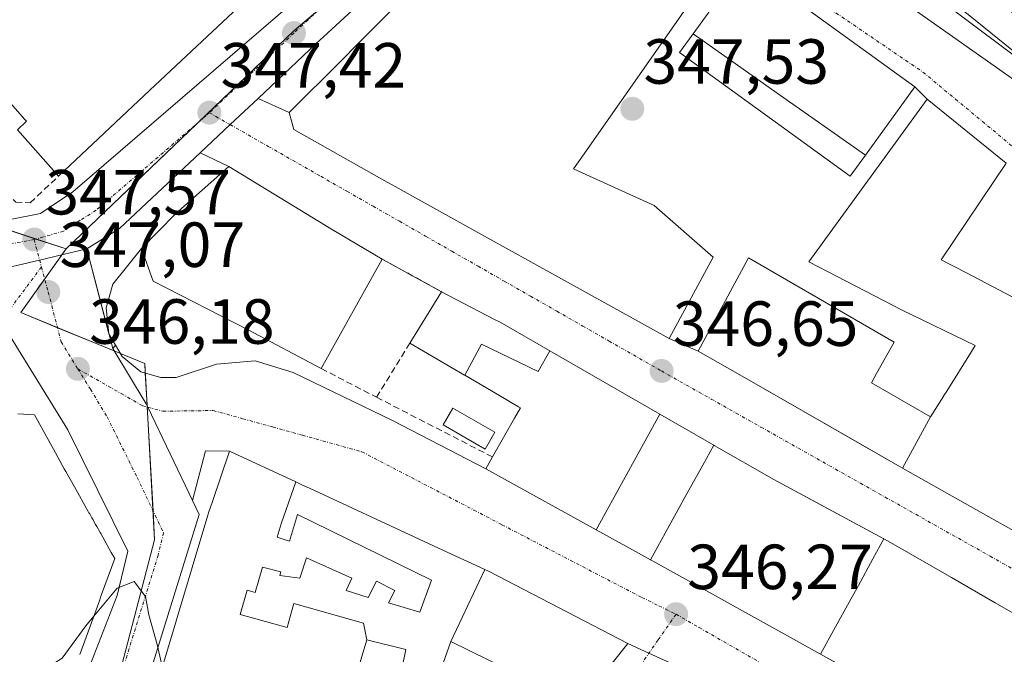
# Model space of a CAD drawing. Units: metres. Extents: x 563377 to 566835, y 4698648 to 4700993.
# Drawn here: x 565841 to 565995, y 4699323 to 4699423 of the extents above; entities that cross this region are included whole.
import ezdxf
from ezdxf.enums import TextEntityAlignment as Align

# ---------------------------------------------------------------- set-up
doc = ezdxf.new("R2010")
doc.units = ezdxf.units.M
doc.header["$MEASUREMENT"] = 0
doc.linetypes.add('TRAZO_Y_PUNTO', pattern=[1, 0.5, -0.25, 0, -0.25])
doc.linetypes.add('TRAZOSX2', pattern=[1.5, 1, -0.5])
for name, color, linetype, lineweight in [('Carretera de calzada única', 19, 'Continuous', 13), ('Carretera de calzada única Cxs', 19, 'Continuous', 13), ('Carretera de calzada única eje', 19, 'TRAZO_Y_PUNTO', 0), ('Carátula', 7, 'Continuous', 5), ('Curva de nivel normal', 36, 'Continuous', 0), ('Edificación', 1, 'Continuous', 13), ('Edificación Cxs', 1, 'Continuous', 13), ('Elemento construido', 1, 'Continuous', 0), ('Matorral', 135, 'Continuous', 0), ('Matorral CxS', 135, 'Continuous', 0), ('Muro lineal', 1, 'TRAZOSX2', 13), ('Núcleo urbano', 19, 'Continuous', 0), ('Núcleo urbano CxS', 19, 'Continuous', 0), ('Piscina', 142, 'Continuous', 0), ('Piscina CxS', 142, 'Continuous', 0), ('Pista pavimentada', 135, 'Continuous', 13), ('Pista pavimentada Cxs', 135, 'Continuous', 0), ('Pista pavimentada eje', 135, 'TRAZO_Y_PUNTO', 0), ('Punto de cota en terreno', 7, 'Continuous', 0), ('Rótulo de punto de cota en terreno', 19, 'Continuous', 0), ('Vía urbana Cxs', 5, 'Continuous', 0), ('Vía urbana eje', 5, 'TRAZO_Y_PUNTO', 0)]:
    doc.layers.add(name, color=color, linetype=linetype, lineweight=lineweight)
doc.styles.add('Arial', font='txt', dxfattribs={"height": 0.2})

# ---------------------------------------------------------------- blocks, each defined once
blk = doc.blocks.new('*U152')
at = {"layer": 'Matorral CxS', "color": 135, "linetype": 'Continuous', "lineweight": 0}
blk.add_polyline3d([(566097.83, 4699321.69, 344.32), (566051.57, 4699370.4, 344.33), (566035.43, 4699383.82, 345.2), (566006.56, 4699410.03, 345.25), (565979.02, 4699430.69, 345.45), (565936.12, 4699459.8, 346.82), (565940.4, 4699463.5, 343.29), (565954.58, 4699455.33, 342.86), (565963.7, 4699449.41, 343.03), (565970.54, 4699444.37, 342.99), (565979.74, 4699436.45, 343.31), (565994.66, 4699425.65, 343.16), (566025.02, 4699400.45, 342.89), (566031.52, 4699394.33, 342.45), (566033.2, 4699392.75, 342.66), (566079.46, 4699349.17, 342.09), (566098.7, 4699329.97, 342.32), (566110.14, 4699319.17, 341.92)], dxfattribs=at)
blk = doc.blocks.new('5PATER')
at = {"layer": 'Carátula', "linetype": 'Continuous', "lineweight": 5}
h = blk.add_hatch(color=250, dxfattribs=at)
edge = h.paths.add_edge_path()
edge.add_ellipse((0, 0.01), major_axis=(-1.33, -1.34), ratio=0.999422, start_angle=0, end_angle=360)
blk = doc.blocks.new('*U178')
at = {"layer": 'Vía urbana Cxs', "color": 5, "linetype": 'Continuous', "lineweight": 0}
for points in [[(565888.32, 4699302.49, 345.11), (565895.17, 4699325.41, 345.19), (565901.34, 4699323.89, 345.1), (565900.81, 4699321.32, 345.05)], [(565906.62, 4699320.13, 344.96), (565908.37, 4699325.16, 344.96), (565917.26, 4699320.77, 345.14)], [(565927, 4699313.24, 346), (565936.21, 4699324.84, 346.2), (565936.21, 4699324.84, 346.2), (565939.51, 4699323.31, 346.18), (565943.99, 4699321.25, 346.17)]]:
    blk.add_polyline3d(points, dxfattribs=at)
blk = doc.blocks.new('*U179')
at = {"layer": 'Vía urbana Cxs', "color": 5, "linetype": 'Continuous', "lineweight": 0}
for points in [[(566002.53, 4699326.27, 346.31), (565993.93, 4699331.22, 346.3), (565993.93, 4699331.23, 346.3), (565987.08, 4699335.18, 346.37), (565977.1, 4699340.93, 346.42), (565976.44, 4699341.28, 346.42), (565976.43, 4699341.29, 346.42), (565964.94, 4699347.47, 346.47), (565959.13, 4699350.6, 346.54), (565949.78, 4699355.97, 346.59), (565949.76, 4699355.98, 346.59), (565949.73, 4699356, 346.6), (565941.25, 4699360.88, 346.68), (565923.96, 4699370.82, 346.74), (565923.93, 4699370.84, 346.74), (565916.14, 4699375.32, 346.86), (565915.24, 4699375.79, 346.88), (565906.94, 4699380.13, 347.05), (565897.62, 4699385.25, 347.26), (565889.62, 4699389.96, 347.19), (565873.5, 4699399.81, 347.32), (565869.02, 4699401.99, 347.35), (565873.71, 4699406.4, 347.34), (565878.09, 4699410.52, 347.34), (565882.98, 4699408.29, 347.29), (565883.73, 4699405.64, 347.25), (565898.37, 4699397.38, 347.12), (565899.25, 4699396.89, 347.11), (565899.62, 4699396.68, 347.11), (565910.75, 4699390.5, 346.97), (565920.98, 4699384.82, 346.81), (565942.7, 4699372.76, 346.72), (565947.23, 4699370.79, 346.67), (565954.51, 4699366.63, 346.54), (565972.82, 4699356.15, 346.49), (565979.01, 4699352.6, 346.43), (565979.37, 4699352.39, 346.42), (565992.95, 4699344.73, 346.3), (565996.83, 4699342.53, 346.26)], [(565995.66, 4699400.36, 346.83), (565983.24, 4699410.38, 346.97), (565981.32, 4699412.35, 346.95), (565954.48, 4699431.76, 347.32), (565954.45, 4699431.72, 347.32), (565951.49, 4699433.52, 347.33), (565946.34, 4699437.22, 347.36), (565926.34, 4699451.58, 347.46), (565924.56, 4699453.51, 347.45), (565926.84, 4699455.61, 347.47), (565929.03, 4699457.63, 347.5), (565930.4, 4699458.81, 347.52), (565930.76, 4699457.52, 347.49), (565940.15, 4699450.77, 347.41), (565960.46, 4699436.28, 347.28), (565961.92, 4699438.14, 347.25), (566003.48, 4699408.78, 346.39)]]:
    blk.add_polyline3d(points, dxfattribs=at)
blk = doc.blocks.new('*U192')
at = {"layer": 'Edificación Cxs', "color": 1, "linetype": 'Continuous', "lineweight": 13}
for points in [[(565979.38, 4699352.39, 355.87), (565983.78, 4699360.44, 357.71), (565985.85, 4699363.77, 358.61), (565985.87, 4699363.8, 358.7), (565986.32, 4699364.51, 355.11), (565990.05, 4699370.49, 351.18), (565990.79, 4699371.68, 351.61), (565979.33, 4699377.24, 351.45), (565964.62, 4699384.84, 352.11), (565983.24, 4699410.38, 353.52), (565995.66, 4699400.36, 349.16), (565985.42, 4699385.17, 352.98), (565989.39, 4699383.09, 351.08), (566009.86, 4699372.36, 357.96), (566017.29, 4699381.81, 355.29), (566021.65, 4699377.73, 352.32), (566042.77, 4699358.01, 354.16), (566023.37, 4699332.35, 359.18), (566023.11, 4699332.01, 359.16), (566022.51, 4699331.21, 357.92), (566021.98, 4699330.51, 359.15), (566020.82, 4699328.98, 352.62), (565996.83, 4699342.53, 353.78), (565992.95, 4699344.73, 355.02), (565979.38, 4699352.39, 355.87)], [(566013.61, 4699367.49, 359.09), (566013.47, 4699367.59, 359.04), (566009.56, 4699370.48, 357.84), (566005.56, 4699365.09, 350.02), (566004.2, 4699363.25, 348.71), (565999.43, 4699356.82, 356.58), (565999.85, 4699356.51, 357.04), (565999.97, 4699356.42, 357.27), (566003.48, 4699353.82, 359.41), (566010.01, 4699349.89, 359.48), (566010.35, 4699350.47, 357.17), (566014.25, 4699348.25, 358.2), (566013.75, 4699347.38, 359.56), (566015.66, 4699346.29, 359.56), (566016.66, 4699345.72, 359.75), (566020.09, 4699349.93, 359.59), (566021.74, 4699351.94, 359.59), (566023.46, 4699354.06, 359.44), (566023.93, 4699353.68, 359.62), (566025.91, 4699356.11, 359.61), (566024.3, 4699357.62, 359.68), (566018.54, 4699363.03, 359.7), (566016.64, 4699364.81, 359.64), (566013.61, 4699367.49, 359.09)]]:
    blk.add_polyline3d(points, close=True, dxfattribs=at)
blk = doc.blocks.new('*U194')
at = {"layer": 'Edificación Cxs', "color": 1, "linetype": 'Continuous', "lineweight": 13}
blk.add_polyline3d([(565876.65, 4699426.44, 354.86), (565861.1, 4699411.81, 355.31), (565846.73, 4699398.29, 352.78), (565840.3, 4699405.57, 355.62), (565841.69, 4699406.93, 355.76), (565841.43, 4699407.22, 355.45), (565829.85, 4699420.37, 354.74)], dxfattribs=at)

msp = doc.modelspace()

# ---------------------------------------------------------------- linework, layer by layer
at = {"layer": 'Carretera de calzada única', "color": 19, "linetype": 'Continuous', "lineweight": 13}
for points in [[(565763.15, 4699454.06, 351.8), (565769.69, 4699446.13, 351.35), (565802.49, 4699411.57, 349.17), (565813.81, 4699400.61, 348.6), (565821.33, 4699394.69, 348.19), (565828.41, 4699391.97, 347.9), (565833.97, 4699391.33, 347.7), (565838.89, 4699391.41, 347.57), (565843.89, 4699392.45, 347.52), (565848.97, 4699395.81, 347.5), (565883.45, 4699425.49, 347.39), (565924.65, 4699462.61, 347.55), (565925.37, 4699463.24, 347.57)], [(565924.56, 4699453.51, 347.45), (565888.37, 4699420.21, 347.34), (565887.23, 4699419.13, 347.33), (565878.09, 4699410.52, 347.34)], [(565878.09, 4699410.52, 347.34), (565873.71, 4699406.4, 347.34), (565869.02, 4699401.99, 347.35)], [(565869.02, 4699401.99, 347.35), (565856.33, 4699390.05, 347.27), (565851.19, 4699386.85, 347.3)], [(565836.12, 4699383.32, 347.56), (565843.77, 4699385.11, 347.43), (565851.19, 4699386.85, 347.3)]]:
    msp.add_polyline3d(points, dxfattribs=at)
at = {"layer": 'Carretera de calzada única Cxs', "color": 19, "linetype": 'Continuous', "lineweight": 13}
for points in [[(565924.56, 4699453.51, 347.45), (565888.37, 4699420.21, 347.34), (565887.23, 4699419.13, 347.33), (565878.09, 4699410.52, 347.34), (565873.71, 4699406.4, 347.34), (565869.02, 4699401.99, 347.35), (565856.33, 4699390.05, 347.27), (565851.19, 4699386.85, 347.3), (565843.77, 4699385.11, 347.43), (565836.12, 4699383.32, 347.56)], [(565838.89, 4699391.41, 347.57), (565843.89, 4699392.45, 347.52), (565848.97, 4699395.81, 347.5), (565883.45, 4699425.49, 347.39)]]:
    msp.add_polyline3d(points, dxfattribs=at)
at = {"layer": 'Carretera de calzada única eje', "color": 19, "linetype": 'TRAZO_Y_PUNTO', "lineweight": 0}
for points in [[(565924.19, 4699457.73, 347.53), (565906.24, 4699441.56, 347.43), (565885.91, 4699422.85, 347.4), (565883.73, 4699420.79, 347.39), (565870.44, 4699408.28, 347.41)], [(565842.91, 4699388.33, 347.55), (565837.5, 4699387.36, 347.6), (565835.04, 4699387.32, 347.65), (565831.95, 4699387.45, 347.74), (565829.17, 4699387.77, 347.85), (565825.25, 4699389.49, 348.03), (565821.71, 4699390.85, 348.18), (565817.21, 4699393.69, 348.48), (565813.45, 4699396.65, 348.7), (565807.81, 4699401.45, 348.93), (565802.15, 4699406.93, 349.22), (565795.86, 4699413.73, 349.56)], [(565870.44, 4699408.28, 347.41), (565869.89, 4699407.77, 347.41), (565852.65, 4699392.93, 347.47), (565850.08, 4699391.33, 347.47), (565847.54, 4699389.65, 347.5), (565842.91, 4699388.33, 347.55)]]:
    msp.add_polyline3d(points, dxfattribs=at)
at = {"layer": 'Curva de nivel normal', "color": 36, "linetype": 'Continuous', "lineweight": 0}
for points in [[(566028.2, 4699390.75, 345), (566007.21, 4699409.5, 345), (565989.69, 4699423.72, 345), (565970.72, 4699438.32, 345), (565945.27, 4699456.39, 345), (565937.79, 4699462.91, 345), (565937.78, 4699462.94, 345)], [(565852.28, 4699329.1, 345), (565855.95, 4699333.53, 345), (565858.61, 4699334.6, 345), (565860.39, 4699332.23, 345), (565860.94, 4699329.35, 345), (565862.24, 4699324.69, 345), (565862.9, 4699321.69, 345), (565863.13, 4699321.29, 345)], [(565810.97, 4699304.32, 345), (565811.24, 4699304.52, 345), (565816.24, 4699312.11, 345), (565820.58, 4699315.68, 345), (565824.82, 4699315.62, 345), (565829.34, 4699313.52, 345), (565832.92, 4699312.66, 345), (565837.16, 4699313.09, 345), (565840.08, 4699314.19, 345), (565842.01, 4699316.35, 345), (565842.07, 4699319.64, 345), (565843.05, 4699320.87, 345), (565844.57, 4699320.81, 345), (565847.33, 4699322.53, 345), (565851.04, 4699327.6, 345), (565852.28, 4699329.1, 345)]]:
    msp.add_polyline3d(points, dxfattribs=at)
at = {"layer": 'Edificación', "color": 1, "linetype": 'Continuous', "lineweight": 13}
for points in [[(565912.18, 4699487.65, 348.78), (565917.1, 4699476.52, 351.55), (565922.26, 4699469.8, 357.2), (565914.59, 4699462.55, 355.54), (565908.4, 4699456.7, 355.01), (565908.4, 4699456.69, 355.02), (565900.93, 4699449.63, 356.42), (565900.83, 4699449.54, 356.54), (565900.26, 4699449, 357.26), (565896.37, 4699445.28, 356.8), (565876.65, 4699426.44, 354.86), (565861.1, 4699411.81, 355.31), (565846.73, 4699398.29, 352.78)], [(565949.62, 4699385.59, 350.06), (565942.7, 4699372.76, 357.17), (565920.98, 4699384.82, 358.27), (565910.75, 4699390.5, 360.51), (565910.75, 4699390.5, 360.51), (565899.62, 4699396.68, 357.21), (565899.25, 4699396.89, 356.43), (565898.37, 4699397.38, 355.84), (565883.73, 4699405.64, 352.74), (565882.98, 4699408.29, 351.54), (565891.19, 4699416.49, 356.6), (565893.74, 4699419.03, 360.67), (565926.34, 4699451.58, 358.98), (565946.34, 4699437.22, 359.08), (565951.49, 4699433.52, 352.56), (565947.83, 4699428.28, 360.2), (565928.72, 4699400.92, 350.67), (565927.68, 4699399.43, 353.58), (565928.47, 4699399.07, 355.58), (565940.34, 4699393.69, 363.4), (565949.62, 4699385.59, 350.06)], [(565946.45, 4699420.67, 360.61), (565954.48, 4699431.76, 359.91), (565981.32, 4699412.35, 359.19), (565973.53, 4699401.59, 359.31)], [(565973.53, 4699401.59, 359.31), (565971.16, 4699398.32, 352.29), (565944.33, 4699417.73, 348.84), (565946.45, 4699420.67, 360.61)], [(565946.45, 4699420.67, 360.61), (565959.67, 4699411.36, 360.26), (565973.53, 4699401.59, 359.31)], [(565946.45, 4699420.67, 360.61), (565959.67, 4699411.36, 360.26), (565973.53, 4699401.59, 359.31)], [(565846.73, 4699398.29, 352.78), (565840.3, 4699405.57, 355.62), (565841.69, 4699406.93, 355.76), (565841.43, 4699407.22, 355.45), (565829.85, 4699420.37, 354.74), (565823.47, 4699414.22, 349.84), (565823.26, 4699414.08, 349.89)], [(565983.78, 4699360.44, 357.71), (565985.85, 4699363.77, 358.61), (565985.87, 4699363.8, 358.7), (565986.32, 4699364.51, 355.11), (565990.05, 4699370.49, 351.18), (565990.79, 4699371.68, 351.61), (565979.33, 4699377.24, 351.45), (565964.62, 4699384.84, 352.11), (565983.24, 4699410.38, 353.52), (565995.66, 4699400.36, 349.16)], [(565859.78, 4699386.93, 354.96), (565865.14, 4699392.37, 356.81), (565873.5, 4699399.81, 358.6), (565889.62, 4699389.96, 356.84), (565897.62, 4699385.25, 349.71)], [(565995.66, 4699400.36, 349.16), (565985.42, 4699385.17, 352.98), (565989.39, 4699383.09, 351.08), (566009.86, 4699372.36, 357.96), (566016.61, 4699380.94, 355.49)], [(565888.02, 4699368.05, 352.16), (565876.53, 4699374.13, 355.9), (565861.62, 4699381.81, 354.11), (565859.78, 4699386.93, 354.96)], [(565897.62, 4699385.25, 349.71), (565888.02, 4699368.05, 352.16)], [(565979.38, 4699352.39, 355.87), (565979.37, 4699352.39, 355.85), (565979.01, 4699352.6, 354.07), (565954.51, 4699366.63, 354.05), (565947.23, 4699370.79, 349.62), (565955.17, 4699385.47, 349.77), (565978.05, 4699372.21, 353.35), (565975.3, 4699367.26, 354.17), (565974.49, 4699365.8, 354.49), (565983.78, 4699360.44, 357.71)], [(566016.61, 4699380.94, 355.49), (566017.29, 4699381.81, 355.29), (566021.65, 4699377.73, 352.32), (566042.77, 4699358.01, 354.16), (566023.37, 4699332.35, 359.18), (566023.11, 4699332.01, 359.16), (566022.51, 4699331.21, 357.92), (566021.98, 4699330.51, 359.15), (566020.82, 4699328.98, 352.62), (565996.83, 4699342.53, 353.78), (565992.95, 4699344.73, 355.02), (565979.38, 4699352.39, 355.87)], [(565901.94, 4699372.05, 353.61), (565906.94, 4699380.13, 353.51)], [(565906.94, 4699380.13, 353.51), (565915.24, 4699375.79, 356.05), (565916.14, 4699375.32, 357.45), (565923.93, 4699370.84, 360.5)], [(565910.57, 4699367.01, 353.25), (565910.55, 4699367.02, 353.24), (565901.94, 4699372.05, 353.61)], [(565910.57, 4699367.01, 353.25), (565913.19, 4699371.88, 357.83), (565922.11, 4699367.6, 364.65), (565923.93, 4699370.84, 360.5)], [(565910.57, 4699367.01, 353.25), (565913.19, 4699371.88, 357.83), (565922.11, 4699367.6, 364.65), (565923.93, 4699370.84, 360.5)], [(565923.93, 4699370.84, 360.5), (565923.96, 4699370.82, 360.56), (565941.25, 4699360.88, 358.61)], [(565914.94, 4699354.15, 360.52), (565918.4, 4699360.26, 363.93), (565919.33, 4699361.89, 363.49), (565919.04, 4699362.06, 363.41), (565919.03, 4699362.06, 363.4), (565915.65, 4699364.04, 355.98), (565910.57, 4699367.01, 353.25)], [(565840.37, 4699360.93, 357.04), (565842.97, 4699360.76, 353.13), (565845.93, 4699355.4, 357.94), (565847.65, 4699352.29, 356.76), (565847.89, 4699351.87, 357.2), (565849.25, 4699349.45, 358.06), (565851.41, 4699345.6, 359.92), (565851.53, 4699345.39, 359.89), (565851.64, 4699345.2, 359.83), (565851.8, 4699344.92, 359.71), (565851.97, 4699344.6, 359.51), (565852.17, 4699344.26, 359.35), (565852.37, 4699343.89, 359.54), (565852.58, 4699343.53, 359.78), (565852.76, 4699343.2, 359.99), (565853.21, 4699342.41, 360.48), (565853.29, 4699342.26, 360.57), (565853.38, 4699342.1, 360.66), (565855.04, 4699339.16, 353.49), (565855.57, 4699338.21, 348.67), (565853.52, 4699332.54, 357.55), (565853.36, 4699332.09, 357.24), (565853.21, 4699331.68, 356.08), (565850.11, 4699323.09, 354.92)], [(565931.24, 4699342.7, 356.6), (565935.79, 4699351, 364.22), (565941.25, 4699360.88, 358.61)], [(565931.24, 4699342.7, 356.6), (565935.79, 4699351, 364.22), (565941.25, 4699360.88, 358.61)], [(565941.25, 4699360.88, 358.61), (565949.73, 4699356, 359.55)], [(565983.78, 4699360.44, 357.71), (565979.38, 4699352.39, 355.87)], [(565983.78, 4699360.44, 357.71), (565979.38, 4699352.39, 355.87)], [(565939.76, 4699337.98, 358.8), (565942.08, 4699342.18, 360.75), (565942.72, 4699343.34, 358.68), (565944.38, 4699346.37, 361.99), (565945.06, 4699347.6, 360.38), (565947.96, 4699352.87, 361.59), (565949.73, 4699356, 359.55)], [(565939.76, 4699337.98, 358.8), (565942.08, 4699342.18, 360.75), (565942.72, 4699343.34, 358.68), (565944.38, 4699346.37, 361.99), (565945.06, 4699347.6, 360.38), (565947.96, 4699352.87, 361.59), (565949.73, 4699356, 359.55)], [(565949.73, 4699356, 359.55), (565949.76, 4699355.98, 359.62), (565949.78, 4699355.97, 359.7), (565959.13, 4699350.6, 360.21), (565976.43, 4699341.29, 359.19), (565976.44, 4699341.28, 359.15)], [(565860.38, 4699312.09, 359.01), (565870.21, 4699344.99, 359.72), (565870.37, 4699345.52, 359.42), (565870.92, 4699347.14, 357.69), (565873.62, 4699355.08, 357.32), (565884.03, 4699350.24, 356.99)], [(565913.89, 4699352.29, 358.87), (565914.94, 4699354.15, 360.52)], [(565931.24, 4699342.7, 356.6), (565931.24, 4699342.7, 356.59), (565913.89, 4699352.29, 358.87)], [(565895.17, 4699325.41, 358.45), (565894.66, 4699328.03, 358.67), (565883.73, 4699331.13, 357.32), (565882.65, 4699327.32, 354.57), (565875.26, 4699329.4, 358.86), (565876.38, 4699333.19, 359.49), (565877.63, 4699332.84, 355.18), (565878.8, 4699336.82, 360.74), (565881.7, 4699336.11, 360.31), (565881.54, 4699335.53, 358.23), (565884.68, 4699335.1, 355.42), (565885.7, 4699338.28, 357.83), (565892.83, 4699335.08, 359.39), (565891.92, 4699333.18, 355.78), (565895.4, 4699332.08, 358.17), (565896.69, 4699334.65, 358.45), (565899.61, 4699333.16, 357.57), (565898.58, 4699331.21, 353.09), (565903.54, 4699329.76, 358.21), (565905.35, 4699334.77, 358.78), (565884.28, 4699345.12, 355.35), (565883.06, 4699340.9, 358.69), (565882.19, 4699341.19, 356.98), (565881.1, 4699341.54, 358.1), (565881.74, 4699343.64, 356.62), (565884.03, 4699350.24, 356.99)], [(565895.17, 4699325.41, 358.45), (565894.66, 4699328.03, 358.67), (565883.73, 4699331.13, 357.32), (565882.65, 4699327.32, 354.57), (565875.26, 4699329.4, 358.86), (565876.38, 4699333.19, 359.49), (565877.63, 4699332.84, 355.18), (565878.8, 4699336.82, 360.74), (565881.7, 4699336.11, 360.31), (565881.54, 4699335.53, 358.23), (565884.68, 4699335.1, 355.42), (565885.7, 4699338.28, 357.83), (565892.83, 4699335.08, 359.39), (565891.92, 4699333.18, 355.78), (565895.4, 4699332.08, 358.17), (565896.69, 4699334.65, 358.45), (565899.61, 4699333.16, 357.57), (565898.58, 4699331.21, 353.09), (565903.54, 4699329.76, 358.21), (565905.35, 4699334.77, 358.78), (565884.28, 4699345.12, 355.35), (565883.06, 4699340.9, 358.69), (565882.19, 4699341.19, 356.98), (565881.1, 4699341.54, 358.1), (565881.74, 4699343.64, 356.62), (565884.03, 4699350.24, 356.99)], [(565884.03, 4699350.24, 356.99), (565885, 4699349.79, 357.29), (565885.83, 4699349.4, 357.48), (565886.19, 4699349.23, 357.45), (565907.14, 4699339.49, 356.03), (565907.15, 4699339.48, 356), (565913.74, 4699336.44, 356.11), (565913.75, 4699336.44, 356.16)], [(565939.76, 4699337.98, 358.8), (565939.76, 4699337.99, 358.81), (565936.92, 4699339.56, 352.14), (565931.24, 4699342.7, 356.6)], [(565966.46, 4699323.16, 354.56), (565968.83, 4699327.43, 360.96), (565970.98, 4699331.34, 362.23), (565972.43, 4699333.96, 362.33), (565974.72, 4699338.12, 360.04), (565976.44, 4699341.28, 359.15)], [(565966.46, 4699323.16, 354.56), (565968.83, 4699327.43, 360.96), (565970.98, 4699331.34, 362.23), (565972.43, 4699333.96, 362.33), (565974.72, 4699338.12, 360.04), (565976.44, 4699341.28, 359.15)], [(565976.44, 4699341.28, 359.15), (565977.1, 4699340.93, 357.54), (565987.08, 4699335.18, 354.51), (565993.93, 4699331.23, 354.55), (565993.93, 4699331.22, 354.55), (566002.53, 4699326.27, 356.34), (566003.46, 4699325.73, 353.42), (566014.32, 4699319.41, 351.63), (566014.99, 4699319.02, 352.67), (566015.85, 4699318.52, 354.67), (566018.49, 4699319.57, 354.91), (566036.05, 4699308.76, 356.81), (566042.1, 4699302.34, 356.56), (566043.21, 4699301.17, 350.48), (566040.07, 4699295.79, 356.5), (566033.73, 4699284.92, 351.01), (566004.42, 4699302.21, 356.36), (566003.37, 4699302.79, 352.55), (566002.26, 4699303.4, 350.63), (565977.14, 4699317.23, 352.78), (565976.81, 4699317.41, 353.03), (565966.46, 4699323.16, 354.55), (565966.46, 4699323.16, 354.56)], [(565966.46, 4699323.16, 354.56), (565966.46, 4699323.16, 354.57), (565940.53, 4699337.56, 357.4), (565939.76, 4699337.98, 358.8), (565939.76, 4699337.98, 358.8)], [(565908.38, 4699325.16, 354.78), (565913.75, 4699336.44, 356.16)], [(565908.38, 4699325.16, 354.78), (565913.75, 4699336.44, 356.16)], [(565913.75, 4699336.44, 356.16), (565914.42, 4699336.13, 358.99), (565936.21, 4699324.84, 358.19), (565927, 4699313.24, 357.23), (565926.98, 4699313.21, 357.19)], [(565895.17, 4699325.41, 358.45), (565888.32, 4699302.49, 359.15)], [(565908.38, 4699325.16, 354.78), (565908.37, 4699325.16, 354.82), (565906.62, 4699320.13, 347.7), (565900.81, 4699321.32, 346.09), (565901.34, 4699323.89, 347.84), (565895.17, 4699325.41, 358.45)], [(565917.26, 4699320.77, 359.89), (565908.38, 4699325.16, 354.78)]]:
    msp.add_polyline3d(points, dxfattribs=at)
at = {"layer": 'Edificación Cxs', "color": 1, "linetype": 'Continuous', "lineweight": 13}
for points in [[(565949.62, 4699385.59, 350.06), (565942.7, 4699372.76, 357.17), (565920.98, 4699384.82, 358.27), (565910.75, 4699390.5, 360.51), (565910.75, 4699390.5, 360.51), (565899.62, 4699396.68, 357.21), (565899.25, 4699396.89, 356.43), (565898.37, 4699397.38, 355.84), (565883.73, 4699405.64, 352.74), (565882.98, 4699408.29, 351.54), (565891.19, 4699416.49, 356.6), (565893.74, 4699419.03, 360.67), (565926.34, 4699451.58, 358.98), (565946.34, 4699437.22, 359.08), (565951.49, 4699433.52, 352.56), (565947.83, 4699428.28, 360.2), (565928.72, 4699400.92, 350.67), (565927.68, 4699399.43, 353.57), (565928.47, 4699399.07, 355.58), (565940.34, 4699393.69, 363.4), (565949.62, 4699385.59, 350.06)], [(565973.53, 4699401.59, 359.32), (565959.67, 4699411.36, 360.26), (565946.45, 4699420.67, 360.61), (565954.48, 4699431.76, 359.91), (565981.32, 4699412.35, 359.19), (565973.53, 4699401.59, 359.32)], [(565973.53, 4699401.59, 359.32), (565971.16, 4699398.32, 352.29), (565944.33, 4699417.73, 348.84), (565946.45, 4699420.67, 360.61), (565959.67, 4699411.36, 360.26), (565973.53, 4699401.59, 359.32)], [(565897.62, 4699385.25, 349.71), (565888.02, 4699368.05, 352.16), (565876.53, 4699374.13, 355.9), (565861.62, 4699381.81, 354.11), (565859.78, 4699386.93, 354.96), (565865.14, 4699392.37, 356.81), (565873.5, 4699399.81, 358.6), (565889.62, 4699389.96, 356.84), (565897.62, 4699385.25, 349.71)], [(565983.78, 4699360.44, 357.71), (565979.38, 4699352.39, 355.87), (565979.37, 4699352.39, 355.85), (565979.01, 4699352.6, 354.07), (565954.51, 4699366.63, 354.05), (565947.23, 4699370.79, 349.62), (565955.17, 4699385.47, 349.77), (565978.05, 4699372.21, 353.35), (565975.3, 4699367.26, 354.17), (565974.49, 4699365.8, 354.49), (565983.78, 4699360.44, 357.71)], [(565923.93, 4699370.84, 360.5), (565922.11, 4699367.6, 364.65), (565913.19, 4699371.88, 357.83), (565910.57, 4699367.01, 353.25), (565910.55, 4699367.02, 353.24), (565901.94, 4699372.05, 353.61), (565906.94, 4699380.13, 353.51), (565915.24, 4699375.79, 356.05), (565916.14, 4699375.32, 357.45), (565923.93, 4699370.84, 360.5)], [(565923.93, 4699370.84, 360.5), (565923.96, 4699370.82, 360.56), (565941.25, 4699360.88, 358.61), (565935.79, 4699351, 364.22), (565931.24, 4699342.7, 356.6), (565931.24, 4699342.7, 356.59), (565913.89, 4699352.29, 358.87), (565914.94, 4699354.15, 360.52), (565918.4, 4699360.26, 363.93), (565919.33, 4699361.89, 363.49), (565919.04, 4699362.06, 363.41), (565919.03, 4699362.06, 363.4), (565915.65, 4699364.04, 355.98), (565910.57, 4699367.01, 353.25), (565913.19, 4699371.88, 357.83), (565922.11, 4699367.6, 364.65), (565923.93, 4699370.84, 360.5)], [(565949.73, 4699356, 359.55), (565947.96, 4699352.87, 361.59), (565945.06, 4699347.6, 360.38), (565944.38, 4699346.37, 361.99), (565942.72, 4699343.34, 358.68), (565942.08, 4699342.18, 360.75), (565939.76, 4699337.98, 358.8), (565939.76, 4699337.99, 358.81), (565936.92, 4699339.56, 352.14), (565931.24, 4699342.7, 356.6), (565935.79, 4699351, 364.22), (565941.25, 4699360.88, 358.61), (565949.73, 4699356, 359.55)], [(565976.44, 4699341.28, 359.15), (565974.72, 4699338.12, 360.04), (565972.43, 4699333.96, 362.33), (565970.98, 4699331.34, 362.23), (565968.83, 4699327.43, 360.97), (565966.46, 4699323.16, 354.56), (565966.46, 4699323.16, 354.57), (565940.53, 4699337.56, 357.4), (565939.76, 4699337.98, 358.8), (565939.76, 4699337.98, 358.8), (565942.08, 4699342.18, 360.75), (565942.72, 4699343.34, 358.68), (565944.38, 4699346.37, 361.99), (565945.06, 4699347.6, 360.38), (565947.96, 4699352.87, 361.59), (565949.73, 4699356, 359.55), (565949.76, 4699355.98, 359.62), (565949.78, 4699355.97, 359.7), (565959.13, 4699350.6, 360.21), (565976.43, 4699341.29, 359.19), (565976.44, 4699341.28, 359.15)], [(565926.98, 4699313.21, 357.19), (565917.26, 4699320.77, 359.89), (565908.38, 4699325.16, 354.78), (565913.75, 4699336.44, 356.16), (565914.42, 4699336.13, 358.99), (565936.21, 4699324.84, 358.19), (565927, 4699313.24, 357.23), (565926.98, 4699313.21, 357.19)]]:
    msp.add_polyline3d(points, close=True, dxfattribs=at)
for points in [[(565840.37, 4699360.93, 357.04), (565842.97, 4699360.76, 353.13), (565845.93, 4699355.4, 357.94), (565847.65, 4699352.29, 356.76), (565847.89, 4699351.87, 357.2), (565849.25, 4699349.45, 358.06), (565851.41, 4699345.6, 359.92), (565851.53, 4699345.39, 359.89), (565851.64, 4699345.2, 359.83), (565851.8, 4699344.92, 359.71), (565851.97, 4699344.6, 359.51), (565852.17, 4699344.26, 359.35), (565852.37, 4699343.89, 359.54), (565852.58, 4699343.53, 359.78), (565852.76, 4699343.2, 359.99), (565853.21, 4699342.41, 360.48), (565853.29, 4699342.26, 360.57), (565853.38, 4699342.1, 360.66), (565855.04, 4699339.16, 353.49), (565855.57, 4699338.21, 348.67), (565853.52, 4699332.54, 357.55), (565853.36, 4699332.09, 357.24), (565853.21, 4699331.68, 356.08), (565850.11, 4699323.09, 354.92)], [(565860.38, 4699312.09, 359.01), (565870.21, 4699344.99, 359.72), (565870.37, 4699345.52, 359.42), (565870.92, 4699347.14, 357.69), (565873.62, 4699355.08, 357.32), (565884.03, 4699350.24, 356.99), (565884.03, 4699350.24, 356.99), (565881.74, 4699343.64, 356.62), (565881.1, 4699341.54, 358.1), (565882.19, 4699341.19, 356.98), (565883.06, 4699340.9, 358.69), (565884.28, 4699345.12, 355.35), (565905.35, 4699334.77, 358.78), (565903.54, 4699329.76, 358.21), (565898.58, 4699331.21, 353.09), (565899.61, 4699333.16, 357.57), (565896.69, 4699334.65, 358.45), (565895.4, 4699332.08, 358.17), (565891.92, 4699333.18, 355.78), (565892.83, 4699335.08, 359.39), (565885.7, 4699338.28, 357.83), (565884.68, 4699335.1, 355.42), (565881.54, 4699335.53, 358.23), (565881.7, 4699336.11, 360.31), (565878.8, 4699336.82, 360.74), (565877.63, 4699332.84, 355.18), (565876.38, 4699333.19, 359.49), (565875.26, 4699329.4, 358.86), (565882.65, 4699327.32, 354.57), (565883.73, 4699331.13, 357.32), (565894.66, 4699328.03, 358.67), (565895.17, 4699325.41, 358.45), (565888.32, 4699302.49, 359.15)], [(565900.81, 4699321.32, 346.09), (565901.34, 4699323.89, 347.84), (565895.17, 4699325.41, 358.45), (565894.66, 4699328.03, 358.67), (565883.73, 4699331.13, 357.32), (565882.65, 4699327.32, 354.57), (565875.26, 4699329.4, 358.86), (565876.38, 4699333.19, 359.49), (565877.63, 4699332.84, 355.18), (565878.8, 4699336.82, 360.74), (565881.7, 4699336.11, 360.31), (565881.54, 4699335.53, 358.23), (565884.68, 4699335.1, 355.42), (565885.7, 4699338.28, 357.83), (565892.83, 4699335.08, 359.39), (565891.92, 4699333.18, 355.78), (565895.4, 4699332.08, 358.17), (565896.69, 4699334.65, 358.45), (565899.61, 4699333.16, 357.57), (565898.58, 4699331.21, 353.09), (565903.54, 4699329.76, 358.21), (565905.35, 4699334.77, 358.78), (565884.28, 4699345.12, 355.35), (565883.06, 4699340.9, 358.69), (565882.19, 4699341.19, 356.98), (565881.1, 4699341.54, 358.1), (565881.74, 4699343.64, 356.62), (565884.03, 4699350.24, 356.99), (565885, 4699349.79, 357.29), (565885.83, 4699349.4, 357.48), (565886.19, 4699349.23, 357.45), (565907.14, 4699339.49, 356.03), (565907.15, 4699339.48, 356), (565913.74, 4699336.44, 356.11), (565913.75, 4699336.44, 356.16), (565913.75, 4699336.44, 356.16), (565908.38, 4699325.16, 354.78), (565908.37, 4699325.16, 354.82), (565906.62, 4699320.13, 347.7)], [(565976.81, 4699317.41, 353.03), (565966.46, 4699323.16, 354.55), (565966.46, 4699323.16, 354.56), (565966.46, 4699323.16, 354.56), (565968.83, 4699327.43, 360.97), (565970.98, 4699331.34, 362.23), (565972.43, 4699333.96, 362.33), (565974.72, 4699338.12, 360.04), (565976.44, 4699341.28, 359.15), (565977.1, 4699340.93, 357.54), (565987.08, 4699335.18, 354.51), (565993.93, 4699331.23, 354.55), (565993.93, 4699331.22, 354.55), (566002.53, 4699326.27, 356.34), (566003.46, 4699325.73, 353.42), (566014.32, 4699319.41, 351.63)]]:
    msp.add_polyline3d(points, dxfattribs=at)
at = {"layer": 'Elemento construido', "color": 1, "linetype": 'Continuous', "lineweight": 0}
for points in [[(565930.4, 4699458.81, 347.54), (565930.76, 4699457.52, 347.49), (565940.15, 4699450.77, 347.49), (565960.46, 4699436.28, 347.77), (565961.92, 4699438.14, 348.79), (566003.48, 4699408.78, 346.86), (566080.6, 4699335.51, 347.08), (566078.53, 4699333.82, 345.72), (566083.56, 4699329.19, 345.71), (566086.86, 4699332.17, 345.59)], [(565859.78, 4699386.93, 354.96), (565855.29, 4699381.32, 349.09), (565854.23, 4699377.62, 347.65), (565854.63, 4699373.52, 346.53), (565856.75, 4699369.94, 346.29), (565859.66, 4699367.56, 346.29), (565862.83, 4699366.64, 347), (565865.21, 4699366.64, 346.75), (565871.56, 4699368.75, 346.7), (565877.65, 4699369.28, 347.16), (565883.6, 4699367.43, 348.54), (565899.21, 4699359.89, 346.57), (565913.89, 4699352.29, 358.87)]]:
    msp.add_polyline3d(points, dxfattribs=at)
at = {"layer": 'Matorral', "color": 135, "linetype": 'Continuous', "lineweight": 0}
msp.add_polyline3d([(566037.01, 4699275.65, 345.54), (566043.02, 4699275.43, 345.64), (566044.49, 4699275.38, 345.63), (566044.71, 4699275.72, 345.64), (566045.42, 4699276.87, 345.65), (566046.14, 4699278.02, 345.67), (566055.04, 4699292.27, 345.82), (566055.16, 4699292.47, 345.83), (566055.53, 4699292.8, 345.84), (566059.47, 4699296.4, 345.91), (566060.75, 4699295.05, 345.88), (566065.03, 4699290.54, 345.41), (566097.83, 4699321.69, 344.32), (566051.56, 4699370.4, 344.33), (566035.43, 4699383.82, 345.2), (566029.72, 4699389, 345.19), (566028.02, 4699390.55, 345), (566006.56, 4699410.03, 345.25), (565979.02, 4699430.69, 345.45), (565936.12, 4699459.8, 346.82)], dxfattribs=at)
at = {"layer": 'Muro lineal', "color": 1, "linetype": 'TRAZOSX2', "lineweight": 13}
for points in [[(565823.26, 4699414.08, 349.89), (565822.53, 4699413.57, 352.11), (565840.02, 4699394.21, 351.86), (565842.29, 4699394.13, 351.27), (565846.73, 4699398.29, 352.78)], [(565897.62, 4699385.25, 349.71), (565906.94, 4699380.13, 353.51)], [(565901.94, 4699372.05, 353.61), (565896.73, 4699363.54, 348.1)], [(565888.02, 4699368.05, 352.16), (565896.73, 4699363.54, 348.1)], [(565896.73, 4699363.54, 348.1), (565914.94, 4699354.15, 360.52)]]:
    msp.add_polyline3d(points, dxfattribs=at)
at = {"layer": 'Núcleo urbano', "color": 19, "linetype": 'Continuous', "lineweight": 0}
for points in [[(565847.92, 4699386.87, 347.4), (565868.41, 4699406.5, 347.41), (565869.92, 4699407.94, 347.41), (565883.75, 4699421.18, 347.39), (565887.8, 4699424.59, 347.38), (565923.67, 4699454.77, 347.48), (565925.86, 4699456.39, 347.49), (565933.17, 4699461.8, 347.12), (565933.55, 4699461.54, 347.04), (565936.12, 4699459.8, 346.82), (565936.12, 4699459.8, 346.82)], [(565847.92, 4699386.87, 347.4), (565868.41, 4699406.5, 347.41), (565869.92, 4699407.94, 347.41), (565883.75, 4699421.18, 347.39), (565887.8, 4699424.59, 347.38), (565923.67, 4699454.77, 347.48), (565925.86, 4699456.39, 347.49), (565933.17, 4699461.8, 347.12), (565933.55, 4699461.54, 347.04), (565936.12, 4699459.8, 346.82), (565936.12, 4699459.8, 346.82)], [(566037.01, 4699275.65, 345.54), (566043.02, 4699275.43, 345.64), (566044.49, 4699275.38, 345.63), (566044.71, 4699275.72, 345.64), (566045.42, 4699276.87, 345.65), (566046.14, 4699278.02, 345.67), (566055.04, 4699292.27, 345.82), (566055.16, 4699292.47, 345.83), (566055.53, 4699292.8, 345.84), (566059.47, 4699296.4, 345.91), (566060.75, 4699295.05, 345.88), (566065.03, 4699290.54, 345.41), (566097.83, 4699321.69, 344.32), (566051.56, 4699370.4, 344.33), (566035.43, 4699383.82, 345.2), (566029.72, 4699389, 345.19), (566028.02, 4699390.55, 345), (566006.56, 4699410.03, 345.25), (565979.02, 4699430.69, 345.45), (565936.12, 4699459.8, 346.82)], [(565798.49, 4699402.07, 349.63), (565799.47, 4699401.79, 349.53), (565803.89, 4699400.52, 349.18), (565811.45, 4699398.35, 348.78), (565819.67, 4699395.99, 348.3), (565822.7, 4699395.13, 348.12), (565825.94, 4699394.07, 347.95), (565826.58, 4699393.85, 347.93), (565834.27, 4699391.34, 347.69), (565843.2, 4699388.41, 347.55), (565847.92, 4699386.87, 347.4)], [(565856.4, 4699320.24, 344.83), (565861.85, 4699341.13, 345.23), (565861.59, 4699345.69, 345.35), (565860.67, 4699362.01, 345.87), (565860.65, 4699362.28, 345.88), (565860.36, 4699367.36, 346.19), (565860.28, 4699368.87, 346.28), (565856.46, 4699370.43, 346.25), (565855.48, 4699370.83, 346.28), (565846.58, 4699374.48, 346.67), (565840.81, 4699376.85, 346.99), (565844.57, 4699382.15, 347.25), (565847.25, 4699385.93, 347.38), (565847.92, 4699386.87, 347.4)], [(565856.4, 4699320.24, 344.83), (565861.85, 4699341.13, 345.23), (565861.59, 4699345.69, 345.35), (565860.67, 4699362.01, 345.87), (565860.65, 4699362.28, 345.88), (565860.36, 4699367.36, 346.19), (565860.28, 4699368.87, 346.28), (565856.46, 4699370.43, 346.25), (565855.48, 4699370.83, 346.28), (565846.58, 4699374.48, 346.67), (565840.81, 4699376.85, 346.99), (565844.57, 4699382.15, 347.25), (565847.25, 4699385.93, 347.38), (565847.92, 4699386.87, 347.4)]]:
    msp.add_polyline3d(points, dxfattribs=at)
at = {"layer": 'Núcleo urbano CxS', "color": 19, "linetype": 'Continuous', "lineweight": 0}
for points in [[(565856.4, 4699320.24, 344.83), (565861.85, 4699341.13, 345.23), (565860.28, 4699368.87, 346.28), (565840.81, 4699376.85, 346.99), (565847.92, 4699386.87, 347.4), (565869.92, 4699407.94, 347.41), (565883.75, 4699421.18, 347.39), (565923.67, 4699454.76, 347.48), (565933.17, 4699461.8, 347.12), (565936.12, 4699459.8, 346.82), (565936.12, 4699459.8, 346.82), (565936.12, 4699459.8, 346.82), (565979.02, 4699430.69, 345.45), (566006.56, 4699410.03, 345.25), (566035.43, 4699383.82, 345.2), (566051.57, 4699370.4, 344.33), (566097.83, 4699321.69, 344.32)], [(565923.67, 4699454.76, 347.48), (565883.75, 4699421.18, 347.39), (565869.92, 4699407.94, 347.41), (565847.92, 4699386.87, 347.4), (565822.7, 4699395.13, 348.12)], [(565822.7, 4699395.13, 348.12), (565847.92, 4699386.87, 347.4), (565847.92, 4699386.87, 347.4), (565840.81, 4699376.85, 346.99), (565860.28, 4699368.87, 346.28), (565861.85, 4699341.13, 345.23), (565856.4, 4699320.24, 344.83)]]:
    msp.add_polyline3d(points, dxfattribs=at)
at = {"layer": 'Piscina', "color": 142, "linetype": 'Continuous', "lineweight": 0}
msp.add_polyline3d([(565915.32, 4699358.05, 346.85), (565913.79, 4699355.39, 346.64), (565907.19, 4699359.18, 346.76), (565908.71, 4699361.84, 346.95), (565915.32, 4699358.05, 346.85)], dxfattribs=at)
at = {"layer": 'Piscina CxS', "color": 142, "linetype": 'Continuous', "lineweight": 0}
msp.add_polyline3d([(565915.32, 4699358.05, 346.85), (565913.79, 4699355.39, 346.64), (565907.19, 4699359.18, 346.76), (565908.71, 4699361.84, 346.95), (565915.32, 4699358.05, 346.85)], close=True, dxfattribs=at)
at = {"layer": 'Pista pavimentada', "color": 135, "linetype": 'Continuous', "lineweight": 13}
for points in [[(565836.12, 4699383.32, 347.56), (565843.77, 4699385.11, 347.43), (565851.19, 4699386.85, 347.3)], [(565851.19, 4699386.85, 347.3), (565854.61, 4699373.7, 346.52)], [(565854.61, 4699373.7, 346.52), (565854.69, 4699373.42, 346.5)], [(565854.69, 4699373.42, 346.5), (565855.27, 4699371.18, 346.31)], [(565855.27, 4699371.18, 346.31), (565860.53, 4699362.53, 345.89), (565860.8, 4699361.97, 345.87), (565867.79, 4699347.29, 345.59)], [(565842.67, 4699302.71, 344.53), (565844.66, 4699307.2, 344.56), (565846.44, 4699310.01, 344.54), (565848.97, 4699314.44, 344.65), (565855.98, 4699332.38, 344.93), (565857.65, 4699339.36, 345.16), (565848.23, 4699358.43, 345.86), (565840.47, 4699371.02, 346.75)], [(565867.79, 4699347.29, 345.59), (565868.83, 4699345.09, 345.53), (565857.85, 4699309.63, 344.91), (565855.18, 4699300.88, 344.94), (565849.24, 4699295.32, 344.86), (565841.88, 4699290.5, 344.67), (565834.04, 4699284.29, 344.48), (565799.12, 4699267.34, 344.02), (565795.77, 4699266.39, 343.97)]]:
    msp.add_polyline3d(points, dxfattribs=at)
at = {"layer": 'Pista pavimentada Cxs', "color": 135, "linetype": 'Continuous', "lineweight": 0}
msp.add_polyline3d([(565848.97, 4699314.44, 344.65), (565855.98, 4699332.38, 344.93), (565857.65, 4699339.36, 345.16), (565848.23, 4699358.43, 345.86), (565840.47, 4699371.02, 346.75), (565839.06, 4699373.32, 346.88), (565838.38, 4699375.86, 347.02), (565837.33, 4699379.76, 347.27), (565836.94, 4699381.19, 347.38), (565836.12, 4699383.32, 347.56), (565843.77, 4699385.11, 347.43), (565851.19, 4699386.85, 347.3), (565855.27, 4699371.18, 346.31), (565855.27, 4699371.18, 346.31), (565860.53, 4699362.53, 345.89), (565860.8, 4699361.97, 345.87), (565867.79, 4699347.29, 345.59), (565868.83, 4699345.09, 345.53), (565857.85, 4699309.63, 344.91)], dxfattribs=at)
at = {"layer": 'Pista pavimentada eje', "color": 135, "linetype": 'TRAZO_Y_PUNTO', "lineweight": 0}
for points in [[(565842.91, 4699388.33, 347.55), (565844.06, 4699384.02, 347.38)], [(565844.06, 4699384.02, 347.38), (565845.13, 4699380.08, 347.08), (565847.16, 4699372.25, 346.52), (565849.78, 4699368, 346.18)], [(565849.78, 4699368, 346.18), (565851.75, 4699364.8, 345.93), (565854.38, 4699360.48, 345.74), (565859.09, 4699350.94, 345.46), (565863.24, 4699342.22, 345.28), (565862.4, 4699338.73, 345.16), (565856.91, 4699321, 344.84), (565853.41, 4699312.03, 344.75), (565852.14, 4699309.82, 344.73), (565850.81, 4699305.44, 344.76), (565849.92, 4699304.04, 344.75), (565846.95, 4699301.26, 344.68), (565844.43, 4699295.59, 344.74)]]:
    msp.add_polyline3d(points, dxfattribs=at)
at = {"layer": 'Vía urbana Cxs', "color": 5, "linetype": 'Continuous', "lineweight": 0}
for points in [[(565930.4, 4699458.81, 347.52), (565930.76, 4699457.52, 347.49), (565940.15, 4699450.77, 347.41), (565960.46, 4699436.28, 347.28), (565961.92, 4699438.14, 347.25), (566003.48, 4699408.78, 346.39), (566023.74, 4699389.53, 346.15), (566023.76, 4699389.51, 346.15), (566060.68, 4699354.43, 345.91), (566080.6, 4699335.51, 345.37), (566078.53, 4699333.82, 345.67), (566083.56, 4699329.19, 345.55)], [(565981.32, 4699412.35, 346.95), (565954.48, 4699431.76, 347.32), (565954.45, 4699431.72, 347.32)], [(565983.24, 4699410.38, 346.97), (565981.32, 4699412.35, 346.95)], [(565878.09, 4699410.52, 347.34), (565873.71, 4699406.4, 347.34), (565869.02, 4699401.99, 347.35)], [(565878.09, 4699410.52, 347.34), (565882.98, 4699408.29, 347.29)], [(565995.66, 4699400.36, 346.83), (565983.24, 4699410.38, 346.97)], [(565882.98, 4699408.29, 347.29), (565883.73, 4699405.64, 347.25), (565898.37, 4699397.38, 347.12)], [(565873.5, 4699399.81, 347.32), (565869.02, 4699401.99, 347.35)], [(565897.62, 4699385.25, 347.26), (565889.62, 4699389.96, 347.19), (565873.5, 4699399.81, 347.32)], [(565898.37, 4699397.38, 347.12), (565899.25, 4699396.89, 347.11), (565899.62, 4699396.68, 347.11), (565910.75, 4699390.5, 346.97), (565920.98, 4699384.82, 346.81), (565942.7, 4699372.76, 346.72)], [(565906.94, 4699380.13, 347.05), (565897.62, 4699385.25, 347.26)], [(565915.24, 4699375.79, 346.88), (565906.94, 4699380.13, 347.05)], [(565941.25, 4699360.88, 346.68), (565923.96, 4699370.82, 346.74), (565923.93, 4699370.84, 346.74), (565916.14, 4699375.32, 346.86), (565915.24, 4699375.79, 346.88)], [(565942.7, 4699372.76, 346.72), (565947.23, 4699370.79, 346.67)], [(565943.99, 4699321.25, 346.17), (565939.51, 4699323.31, 346.18), (565936.21, 4699324.84, 346.2), (565914.42, 4699336.13, 346.3), (565913.74, 4699336.44, 346.31), (565907.15, 4699339.48, 346.47), (565907.14, 4699339.49, 346.47), (565886.19, 4699349.23, 346.51), (565885.83, 4699349.4, 346.5), (565885, 4699349.79, 346.49), (565884.03, 4699350.24, 346.48), (565873.62, 4699355.08, 346.11), (565869.84, 4699355.13, 345.91), (565867.79, 4699347.29, 345.59), (565860.8, 4699361.97, 345.87), (565860.53, 4699362.53, 345.89), (565855.27, 4699371.18, 346.31), (565855.69, 4699371.73, 346.36), (565856.75, 4699369.94, 346.21), (565859.66, 4699367.56, 346.16), (565862.83, 4699366.64, 346.22), (565865.21, 4699366.64, 346.28), (565871.56, 4699368.75, 346.49), (565877.65, 4699369.28, 346.61), (565883.6, 4699367.43, 346.58), (565899.21, 4699359.89, 346.54), (565913.89, 4699352.29, 346.45), (565931.24, 4699342.7, 346.37), (565936.92, 4699339.56, 346.3), (565939.76, 4699337.99, 346.31), (565939.76, 4699337.98, 346.31), (565939.76, 4699337.98, 346.31), (565940.53, 4699337.56, 346.31), (565966.46, 4699323.16, 346.24), (565966.46, 4699323.16, 346.24), (565970.33, 4699321.01, 346.21)], [(565855.27, 4699371.18, 346.31), (565855.69, 4699371.73, 346.36)], [(565855.27, 4699371.18, 346.31), (565860.53, 4699362.53, 345.89), (565860.8, 4699361.97, 345.87), (565867.79, 4699347.29, 345.59)], [(565855.69, 4699371.73, 346.36), (565856.75, 4699369.94, 346.21), (565859.66, 4699367.56, 346.16), (565862.83, 4699366.64, 346.22), (565865.21, 4699366.64, 346.28), (565871.56, 4699368.75, 346.49), (565877.65, 4699369.28, 346.61), (565883.6, 4699367.43, 346.58), (565899.21, 4699359.89, 346.54), (565913.89, 4699352.29, 346.45)], [(565947.23, 4699370.79, 346.67), (565954.51, 4699366.63, 346.54), (565972.82, 4699356.15, 346.49), (565979.01, 4699352.6, 346.43), (565979.37, 4699352.39, 346.42)], [(565949.76, 4699355.98, 346.59), (565949.73, 4699356, 346.6), (565941.25, 4699360.88, 346.68)], [(565979.37, 4699352.39, 346.42), (565992.95, 4699344.73, 346.3), (565996.83, 4699342.53, 346.26), (566020.82, 4699328.98, 346.23), (566021.98, 4699330.51, 346.31), (566022.51, 4699331.21, 346.34), (566023.11, 4699332.01, 346.38), (566023.37, 4699332.35, 346.4), (566042.77, 4699358.01, 346.19)], [(565976.43, 4699341.29, 346.42), (565964.94, 4699347.47, 346.47), (565959.13, 4699350.6, 346.54), (565949.78, 4699355.97, 346.59), (565949.76, 4699355.98, 346.59)], [(565873.62, 4699355.08, 346.11), (565869.84, 4699355.13, 345.91), (565867.79, 4699347.29, 345.59)], [(565907.15, 4699339.48, 346.47), (565907.14, 4699339.49, 346.47), (565886.19, 4699349.23, 346.51), (565885.83, 4699349.4, 346.5), (565885, 4699349.79, 346.49), (565884.03, 4699350.24, 346.48), (565873.62, 4699355.08, 346.11)], [(565913.89, 4699352.29, 346.45), (565931.24, 4699342.7, 346.37)], [(565931.24, 4699342.7, 346.37), (565936.92, 4699339.56, 346.3), (565939.76, 4699337.99, 346.31)], [(565993.93, 4699331.22, 346.3), (565993.93, 4699331.23, 346.3), (565987.08, 4699335.18, 346.37), (565977.1, 4699340.93, 346.42), (565976.44, 4699341.28, 346.42), (565976.43, 4699341.29, 346.42)], [(565913.74, 4699336.44, 346.31), (565907.15, 4699339.48, 346.47)], [(565939.76, 4699337.99, 346.31), (565939.76, 4699337.98, 346.31), (565939.76, 4699337.98, 346.31), (565940.53, 4699337.56, 346.31), (565966.46, 4699323.16, 346.24)], [(565936.21, 4699324.84, 346.2), (565914.42, 4699336.13, 346.3), (565913.74, 4699336.44, 346.31)], [(566002.53, 4699326.27, 346.31), (565993.93, 4699331.22, 346.3)], [(565898.58, 4699277.69, 344.99), (565902.34, 4699282.79, 345.05), (565905.04, 4699286.45, 345.05), (565905.04, 4699286.46, 345.05), (565907.09, 4699289.23, 345.06), (565909.16, 4699292.04, 345.05), (565907.86, 4699292.91, 345.05), (565904.42, 4699295.2, 345.05), (565904.33, 4699295.26, 345.05), (565897.1, 4699300.09, 345.04), (565894.98, 4699301.5, 345.04), (565888.9, 4699302.4, 345.11), (565888.32, 4699302.49, 345.11), (565895.17, 4699325.41, 345.19)], [(565895.17, 4699325.41, 345.19), (565901.34, 4699323.89, 345.1), (565900.81, 4699321.32, 345.05), (565906.62, 4699320.13, 344.96), (565908.37, 4699325.16, 344.96)], [(565908.37, 4699325.16, 344.96), (565917.26, 4699320.77, 345.14), (565903.57, 4699303.65, 344.99), (565913.42, 4699296.13, 345.1), (565927, 4699313.24, 346), (565936.21, 4699324.84, 346.2)], [(565943.99, 4699321.25, 346.17), (565939.51, 4699323.31, 346.18), (565936.21, 4699324.84, 346.2)], [(565943.99, 4699321.25, 346.17), (565939.51, 4699323.31, 346.18), (565936.21, 4699324.84, 346.2)], [(565966.46, 4699323.16, 346.24), (565966.46, 4699323.16, 346.24), (565970.33, 4699321.01, 346.21), (565976.81, 4699317.41, 346.16), (565977.14, 4699317.23, 346.16), (566002.26, 4699303.4, 346.08), (566003.37, 4699302.79, 346.05), (566004.42, 4699302.21, 346.03), (566033.73, 4699284.92, 345.76)]]:
    msp.add_polyline3d(points, dxfattribs=at)
at = {"layer": 'Vía urbana eje', "color": 5, "linetype": 'TRAZO_Y_PUNTO', "lineweight": 0}
for points in [[(565924.19, 4699457.73, 347.53), (565924.62, 4699457.37, 347.52), (565926.84, 4699455.61, 347.47), (565928.16, 4699454.56, 347.45), (565931.77, 4699451.7, 347.44), (565935.37, 4699448.83, 347.4), (565942.59, 4699443.09, 347.34), (565946.2, 4699440.23, 347.33), (565949.81, 4699437.36, 347.32), (565953.41, 4699434.49, 347.3), (565960.71, 4699429.53, 347.23), (565964.35, 4699427.05, 347.17), (565971.65, 4699422.09, 347.07), (565975.29, 4699419.61, 347.01), (565978.94, 4699417.13, 346.96), (565982.58, 4699414.65, 346.91), (566022.08, 4699381.85, 346.42), (566025.49, 4699379.06, 346.37), (566042.5, 4699365.1, 346.17), (566047.94, 4699360.34, 346.09)], [(565870.44, 4699408.28, 347.41), (565871.46, 4699407.69, 347.39), (565873.71, 4699406.4, 347.34), (565875.58, 4699405.34, 347.3), (565879.7, 4699402.98, 347.23), (565887.94, 4699398.28, 347.18), (565892.06, 4699395.92, 347.14), (565896.18, 4699393.57, 347.09), (565900.3, 4699391.21, 347.04), (565904.42, 4699388.86, 347), (565908.54, 4699386.5, 346.95), (565912.66, 4699384.15, 346.91), (565916.78, 4699381.79, 346.83), (565920.9, 4699379.44, 346.79), (565925.02, 4699377.08, 346.74), (565929.14, 4699374.73, 346.72), (565933.26, 4699372.37, 346.69), (565941.5, 4699367.67, 346.64)], [(565844.06, 4699384.02, 347.38), (565839.12, 4699377.41, 347.07), (565838.38, 4699375.86, 347.02), (565837.16, 4699373.35, 346.96), (565835.21, 4699369.28, 346.87), (565833.25, 4699365.22, 346.84), (565831.36, 4699361.46, 346.85), (565828.5, 4699355.76, 346.94), (565826.33, 4699352.01, 346.99), (565824.16, 4699348.25, 347.05), (565821.98, 4699344.5, 347.12), (565819.81, 4699340.75, 347.17), (565816.87, 4699337.23, 347.24), (565810.99, 4699330.21, 347.28), (565808.39, 4699328.75, 347.28), (565805.8, 4699327.29, 347.28)], [(565849.78, 4699368, 346.18), (565856.61, 4699364.11, 345.81), (565859.95, 4699362.2, 345.85), (565860.8, 4699361.97, 345.87), (565863.16, 4699361.34, 345.9), (565871.05, 4699361.46, 346.15), (565875.72, 4699360.16, 346.24), (565880.39, 4699358.87, 346.34), (565885.07, 4699357.57, 346.43), (565894.41, 4699354.97, 346.45), (565912.01, 4699345.81, 346.34), (565916.41, 4699343.51, 346.36), (565938.41, 4699332.06, 346.24), (565941.09, 4699330.74, 346.23), (565943.77, 4699329.43, 346.24)], [(565941.5, 4699367.67, 346.64), (565945.4, 4699365.46, 346.6), (565949.31, 4699363.26, 346.55), (565953.21, 4699361.06, 346.52), (565957.12, 4699358.85, 346.52), (565961.02, 4699356.65, 346.51), (565964.93, 4699354.45, 346.5), (565968.83, 4699352.24, 346.46), (565972.74, 4699350.04, 346.43), (565976.64, 4699347.84, 346.43), (565993.12, 4699338.56, 346.3), (565997.25, 4699336.23, 346.27), (566017.85, 4699324.63, 346.19)], [(565943.77, 4699329.43, 346.24), (565940.96, 4699325.39, 346.2), (565938.14, 4699321.34, 346.12), (565932.52, 4699313.26, 345.89), (565929.7, 4699309.22, 345.8), (565924.08, 4699301.14, 345.5), (565921.26, 4699297.1, 345.28), (565915.64, 4699289.02, 345.04)], [(565943.77, 4699329.43, 346.24), (565947.43, 4699327.32, 346.22), (565965.73, 4699316.82, 346.12), (565972.57, 4699313.06, 346.1), (565974.29, 4699312.12, 346.09)]]:
    msp.add_polyline3d(points, dxfattribs=at)

# ---------------------------------------------------------------- block references
at = {"layer": 'Edificación Cxs', "color": 1, "linetype": 'Continuous', "lineweight": 13}
for name in ['*U194', '*U192']:
    msp.add_blockref(name, (0, 0), dxfattribs=at)
at = {"layer": 'Matorral CxS', "color": 135, "linetype": 'Continuous', "lineweight": 0}
msp.add_blockref('*U152', (0, 0), dxfattribs=at)
at = {"layer": 'Punto de cota en terreno', "linetype": 'Continuous', "lineweight": 0}
for p in [(565883.74, 4699420.79, 347.42), (565870.45, 4699408.28, 347.42), (565936.9, 4699408.88, 347.53), (565842.92, 4699388.33, 347.57), (565845.14, 4699380.08, 347.07), (565849.79, 4699368, 346.18), (565941.51, 4699367.67, 346.65), (565943.78, 4699329.43, 346.27)]:
    msp.add_blockref('5PATER', p, dxfattribs=at)
at = {"layer": 'Vía urbana Cxs', "color": 5, "linetype": 'Continuous', "lineweight": 0}
for name in ['*U179', '*U178']:
    msp.add_blockref(name, (0, 0), dxfattribs=at)

# ---------------------------------------------------------------- texts
at = {"layer": 'Rótulo de punto de cota en terreno', "color": 19, "linetype": 'Continuous', "lineweight": 0, "style": 'Arial'}
for s, p in [('347,42', (565872.21, 4699410.04)), ('347,53', (565938.66, 4699410.64)), ('347,57', (565844.68, 4699390.09)), ('347,07', (565846.9, 4699381.84)), ('346,18', (565851.55, 4699369.76)), ('346,65', (565943.27, 4699369.43)), ('346,27', (565945.54, 4699331.19))]:
    msp.add_text(s, height=7, dxfattribs=at).set_placement(p, align=Align.BOTTOM_LEFT)

doc.saveas('drawing.dxf')
